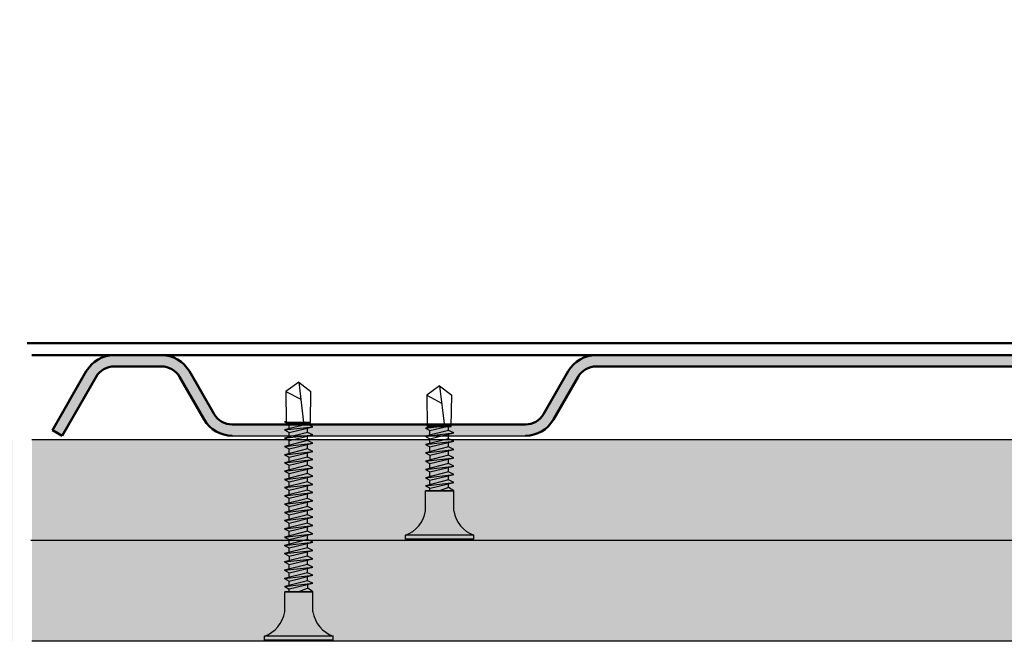
# Model space of a CAD drawing. Extents: x 406 to 3856, y 2350 to 7133.
# Drawn here: x 495 to 617, y 2720 to 2797 of the extents above; entities that cross this region are included whole.
import ezdxf

# ---------------------------------------------------------------- set-up
doc = ezdxf.new("R2010")
doc.units = 0
doc.header["$LTSCALE"] = 0.1
doc.header["$MEASUREMENT"] = 0
doc.layers.get('0').update_dxf_attribs({"linetype": 'CONTINUOUS'})
doc.layers.add('AM_0', color=7, linetype='CONTINUOUS', lineweight=50)
doc.layers.add('AM_8', color=1, linetype='CONTINUOUS', lineweight=15)
doc.layers.add('CONTOUR0-18', color=1, linetype='CONTINUOUS')

msp = doc.modelspace()

# ---------------------------------------------------------------- hatches: boundary and pattern name
at = {"layer": 'AM_8'}
h = msp.add_hatch(color=256, dxfattribs=at)
edge = h.paths.add_edge_path()
edge.add_line((562.7997979599313, 2753.335297913814), (559.7398415332254, 2748.035297913814))
edge.add_arc((557.4881754833859, 2749.335297913812), 2.599999999999794, 630.0000000000075, 690.0000000000217, ccw=False)
edge.add_line((557.4881754833864, 2746.735297913812), (521.1069776369035, 2746.735297913814))
edge.add_arc((521.1069776369022, 2749.335297913814), 2.599999999999283, 570.0000000000399, 630.0000000000282, ccw=False)
edge.add_line((518.855311587064, 2748.035297913812), (515.7953551603591, 2753.335297913812))
edge.add_arc((512.3312535452214, 2751.335297913813), 3.999999999999771, 389.9999999999981, 449.9999999999943)
edge.add_line((512.3312535452218, 2755.335297913813), (506.4763351403676, 2755.335297913813))
edge.add_arc((506.4763351403676, 2751.335297913813), 4, 450, 509.9999999999877)
edge.add_line((503.0122335252303, 2753.335297913814), (498.7975765601454, 2746.035297913814))
edge.add_line((498.7975765601454, 2746.035297913814), (500.010012125444, 2745.335297913813))
edge.add_line((500.010012125444, 2745.335297913813), (504.224669090528, 2752.635297913814))
edge.add_arc((506.4763351403671, 2751.335297913812), 2.600000000000267, 449.9999999999906, 509.99999999996976, ccw=False)
edge.add_line((506.4763351403676, 2753.935297913812), (512.3312535452218, 2753.935297913812))
edge.add_arc((512.3312535452214, 2751.335297913813), 2.600000000000193, 390.0000000000052, 449.9999999999931, ccw=False)
edge.add_line((514.5829195950608, 2752.635297913813), (517.642876021765, 2747.335297913815))
edge.add_arc((521.1069776369031, 2749.335297913815), 4.000000000000166, 570.0000000000013, 630.000000000004)
edge.add_line((521.1069776369035, 2745.335297913815), (557.4881754833873, 2745.335297913815))
edge.add_arc((557.4881754833873, 2749.335297913815), 4.000000000000056, 630, 689.9999999999872)
edge.add_line((560.9522770985245, 2747.335297913814), (564.0122335252295, 2752.635297913814))
edge.add_arc((566.2638995750685, 2751.335297913812), 2.600000000000267, 449.9999999999906, 509.99999999996976, ccw=False)
edge.add_line((566.263899575069, 2753.935297913812), (622.6450974215517, 2753.935297913812))
edge.add_arc((622.6450974215513, 2751.335297913813), 2.600000000000193, 390.000000000005, 449.9999999999931, ccw=False)
edge.add_line((624.8967634713908, 2752.635297913813), (627.9567198980949, 2747.335297913815))
edge.add_arc((631.420821513233, 2749.335297913815), 4.000000000000166, 570.0000000000013, 630.000000000004)
edge.add_line((631.4208215132334, 2745.335297913815), (667.8020193597172, 2745.335297913815))
edge.add_arc((667.8020193597172, 2749.335297913815), 4.000000000000056, 630, 689.9999999999872)
edge.add_line((671.2661209748544, 2747.335297913814), (674.3260774015594, 2752.635297913814))
edge.add_arc((676.5777434513989, 2751.335297913815), 2.599999999999794, 450.0000000000075, 510.0000000000216, ccw=False)
edge.add_line((676.5777434513989, 2753.935297913814), (686.7683423746425, 2753.935297913814))
edge.add_line((686.7683423746425, 2753.935297913815), (686.7683423746425, 2755.335297913815))
edge.add_line((686.7683423746425, 2755.335297913815), (676.5777434514015, 2755.335297913815))
edge.add_arc((676.5777434514015, 2751.335297913815), 4.000000000000056, 450, 509.999999999987)
edge.add_line((673.1136418362638, 2753.335297913816), (670.053685409558, 2748.035297913814))
edge.add_arc((667.8020193597185, 2749.335297913812), 2.599999999999794, 630.0000000000075, 690.0000000000217, ccw=False)
edge.add_line((667.8020193597189, 2746.735297913812), (631.4208215132307, 2746.735297913818))
edge.add_arc((631.4208215132302, 2749.335297913817), 2.599999999999283, 570.0000000000399, 630.0000000000081, ccw=False)
edge.add_line((629.1691554633921, 2748.035297913816), (626.1091990366899, 2753.335297913812))
edge.add_arc((622.6450974215517, 2751.335297913813), 4.000000000000166, 390.0000000000014, 450.000000000004)
edge.add_line((622.6450974215517, 2755.335297913813), (566.263899575069, 2755.335297913813))
edge.add_arc((566.263899575069, 2751.335297913813), 4.000000000000056, 450, 509.999999999987)
at = {"layer": 'CONTOUR0-18'}
h = msp.add_hatch(dxfattribs=at)
h.set_pattern_fill('SWAMP', color=256, scale=3)
h.set_pattern_definition([(0, (0, -144.8644298570507), (1.5, 2.598076208999999), [0.375, -2.625]), (90, (0.1875, -144.8644298570507), (-1.499999999999999, 2.598076208999999), [0.1875, -5.008652417999999]), (90, (0.234375, -144.8644298570507), (-1.499999999999999, 2.598076208999999), [0.15, -5.046152418]), (90, (0.140625, -144.8644298570507), (-1.499999999999999, 2.598076208999999), [0.15, -5.046152418]), (60, (0.28125, -144.8644298570507), (-1.499999997961968, 2.598076210176658), [0.12, -2.879999999999999]), (120, (0.09375, -144.8644298570507), (-2.999999997961968, 1.1766586e-09), [0.12, -2.879999999999999])])
h.paths.add_polyline_path([(493.8312535452219, 2832.335297913815), (420.2683423746425, 2832.335297913814), (420.2683423746425, 2819.835297913815), (438.4589412978844, 2819.835297913815), (493.8312535452219, 2819.835297913815)])
h.paths.add_polyline_path([(493.8312535452219, 2744.835297913815), (420.2683423746425, 2744.835297913815), (420.2683423746425, 2732.335297913815), (493.8312535452219, 2732.335297913815)])
h.paths.add_polyline_path([(493.8312535452219, 2732.335297913815), (420.2683423746425, 2732.335297913815), (420.2683423746425, 2719.835297913815), (493.8312535452219, 2719.835301883479)])
h.paths.add_polyline_path([(698.7406659748216, 2830.835680978737), (698.7683423746425, 2832.335297913815), (496.268341849332, 2832.335297913815), (496.268341849332, 2819.835297913815), (698.7406659748216, 2819.835297913815)])
h.paths.add_polyline_path([(698.8028656505035, 2744.835297913814), (496.268341849332, 2744.835297913815), (496.268341849332, 2732.335297913815), (628.7683423746425, 2732.335297913815), (698.7688113230151, 2732.335297913815), (698.7688113230151, 2733.835297912716), (698.8029549564426, 2733.835297912716)])
h.paths.add_polyline_path([(718.8015332448745, 2732.335297913815), (669.7683423746425, 2732.335297913815), (496.268341849332, 2732.335297913815), (496.268341849332, 2719.835297913815), (628.7683423746425, 2719.835297913815), (718.8015332448745, 2719.835297913815)])
h.paths.add_polyline_path([(718.5272249494619, 2844.835297913815), (628.7683423746425, 2844.835297913815), (496.268341849332, 2844.835297913814), (496.268341849332, 2832.335297913815), (698.7683423746425, 2832.335297913815), (718.5272249494619, 2832.345003214747)])

# ---------------------------------------------------------------- linework, layer by layer
for p, q in [((506.9763351403675, 2755.335297913813), (512.8312535452218, 2755.335297913813)), ((698.8028656505035, 2744.835297913814), (496.2683423746434, 2744.835297913815)), ((521.1069776369035, 2745.335297913815), (557.4881754833873, 2745.335297913815)), ((716.2683423746425, 2732.335297913815), (496.1373707483248, 2732.335297913815)), ((628.7683423746425, 2732.335297913815), (496.1373707483248, 2732.335297913815)), ((628.7683423746425, 2719.835297913815), (496.2683423746434, 2719.835297913815))]:
    msp.add_line(p, q)
at = {"layer": 'AM_0'}
for p, q in [((716.2683423746425, 2756.835297913815), (495.6649359970115, 2756.835297913815)), ((718.7683423746425, 2755.335297913815), (496.2683423746425, 2755.335297913815)), ((498.7975765601454, 2746.035297913814), (503.0122335252294, 2753.335297913813)), ((512.3312535452218, 2753.935297913813), (506.4763351403676, 2753.935297913813)), ((515.7953551603591, 2753.335297913813), (518.855311587064, 2748.035297913813)), ((562.7997979599309, 2753.335297913813), (559.7398415332259, 2748.035297913813)), ((566.263899575069, 2753.935297913813), (622.6450974215517, 2753.935297913813)), ((504.224669090528, 2752.635297913814), (500.010012125444, 2745.335297913813)), ((514.5829195950613, 2752.635297913812), (517.6428760217653, 2747.335297913815)), ((564.0122335252295, 2752.635297913814), (560.9522770985254, 2747.335297913815)), ((500.010012125444, 2745.335297913813), (498.7975765601454, 2746.035297913814)), ((521.1069776369035, 2746.735297913814), (557.4881754833864, 2746.735297913812))]:
    msp.add_line(p, q, dxfattribs=at)
for centre, radius, start, end in [((506.4763351403676, 2751.335297913813), 4, 90, 150.0000000000017), ((512.3312535452218, 2751.335297913813), 4, 29.99999999999832, 90), ((566.263899575069, 2751.335297913813), 4, 90, 150.0000000000017), ((506.4763351403676, 2751.335297913813), 2.6, 90, 150.0000000000017), ((512.3312535452218, 2751.335297913813), 2.6, 29.99999999999832, 90), ((566.263899575069, 2751.335297913813), 2.6, 90, 150.0000000000017), ((521.1069776369035, 2749.335297913815), 4, 209.9999999999983, 270), ((521.1069776369035, 2749.335297913813), 2.6, 209.9999999999983, 270), ((557.4881754833864, 2749.335297913813), 2.6, 270, 330.0000000000017), ((557.4881754833873, 2749.335297913815), 4, 270, 330.0000000000017)]:
    msp.add_arc(centre, radius, start, end, dxfattribs=at)
at = {"layer": 'CONTOUR0-18', "color": 6}
for p, q in [((529.3725630197878, 2751.990507246669), (527.7725630197878, 2750.83580670829)), ((529.3725630197878, 2751.990507246669), (530.8725630197877, 2750.83580670829)), ((529.3725630197878, 2751.990507246669), (529.9660036535693, 2746.965435694895)), ((527.7725630197878, 2750.83580670829), (529.6254000044725, 2749.860243743531)), ((527.7725630197878, 2750.83580670829), (527.8225630197878, 2746.965435694895)), ((530.8225630197878, 2746.965435694895), (530.8725630197877, 2750.83580670829)), ((546.8396619419763, 2751.521593544541), (545.2396619419764, 2750.366893006162)), ((546.8396619419763, 2751.521593544541), (548.3396619419763, 2750.366893006162)), ((546.8396619419763, 2751.521593544541), (547.4331025757579, 2746.496521992768)), ((545.2396619419764, 2750.366893006162), (547.092498926661, 2749.391330041403)), ((545.2396619419764, 2750.366893006162), (545.2896619419764, 2746.496521992768)), ((548.2896619419764, 2746.496521992768), (548.3396619419763, 2750.366893006162)), ((527.8204815457112, 2747.126557233512), (527.603104629476, 2747.071864465084)), ((527.603104629476, 2747.071864465084), (527.8208612415051, 2747.097165961618)), ((527.603104629476, 2747.071864465084), (528.1668875406205, 2746.773675747265)), ((530.466742026643, 2746.777160324208), (527.603104629476, 2746.056659455311)), ((527.603104629476, 2746.056659455311), (531.1225630197878, 2746.46559107596)), ((527.603104629476, 2746.056659455311), (528.1668875406205, 2745.758470737492)), ((530.8225630197878, 2746.965435694895), (527.8225630197878, 2746.965435694895)), ((527.8225630197878, 2746.965435694895), (530.8225630197878, 2746.965435694895)), ((528.1668875406205, 2746.773675747265), (528.9684203834227, 2746.965435694895)), ((528.1668875406205, 2746.194658588193), (528.1668875406205, 2746.813229443274)), ((528.1668875406205, 2745.758470737492), (531.1225630197878, 2746.46559107596)), ((530.466742026643, 2746.777160324208), (530.466742026643, 2746.993424771208)), ((531.1225630197878, 2746.46559107596), (530.466742026643, 2746.777160324208)), ((530.466742026643, 2745.745090207063), (530.466742026643, 2746.288846705283)), ((545.0702035516647, 2746.292323819108), (546.8276293394515, 2746.496521992768)), ((545.881791089954, 2746.496521992768), (545.0702035516647, 2746.292323819108)), ((545.0702035516647, 2746.292323819108), (545.633986462809, 2745.994135101289)), ((547.9338409488316, 2745.994135101289), (545.0702035516647, 2745.273634232392)), ((548.2896619419764, 2746.496521992768), (545.2896619419764, 2746.496521992768)), ((545.2896619419764, 2746.496521992768), (548.2896619419764, 2746.496521992768)), ((545.633986462809, 2745.994135101289), (547.7339014778585, 2746.496521992768)), ((545.633986462809, 2746.434173509209), (545.633986462809, 2746.496521992768)), ((545.633986462809, 2745.375564246208), (545.633986462809, 2745.994135101289)), ((547.9338409488316, 2745.98075457086), (547.9338409488316, 2746.52451106908)), ((548.5896619419763, 2745.682565853041), (547.9338409488316, 2745.994135101289)), ((530.466742026643, 2745.758470737492), (527.603104629476, 2745.037969868594)), ((527.603104629476, 2745.037969868594), (531.1225630197878, 2745.446901489243)), ((527.603104629476, 2745.037969868594), (528.1668875406205, 2744.739781150775)), ((530.466742026643, 2744.739781150775), (527.603104629476, 2744.019280281877)), ((528.1668875406205, 2745.13989988241), (528.1668875406205, 2745.758470737492)), ((528.1668875406205, 2744.739781150775), (531.1225630197878, 2745.446901489243)), ((528.1668875406205, 2744.121210295693), (528.1668875406205, 2744.739781150775)), ((531.1225630197878, 2745.446901489243), (530.466742026643, 2745.758470737492)), ((530.466742026643, 2744.726400620346), (530.466742026643, 2745.270157118566)), ((531.1225630197878, 2744.428211902527), (530.466742026643, 2744.739781150775)), ((545.0702035516647, 2745.273634232392), (548.5896619419763, 2745.682565853041)), ((545.0702035516647, 2745.273634232392), (545.633986462809, 2744.975445514573)), ((547.9338409488316, 2744.975445514573), (545.0702035516647, 2744.254944645675)), ((545.0702035516647, 2744.254944645675), (548.5896619419763, 2744.663876266325)), ((545.633986462809, 2744.975445514573), (548.5896619419763, 2745.682565853041)), ((545.633986462809, 2744.356874659491), (545.633986462809, 2744.975445514573)), ((545.633986462809, 2743.956755927856), (548.5896619419763, 2744.663876266325)), ((547.9338409488316, 2744.962064984143), (547.9338409488316, 2745.505821482364)), ((548.5896619419763, 2744.663876266325), (547.9338409488316, 2744.975445514573)), ((527.603104629476, 2744.019280281877), (531.1225630197878, 2744.428211902527)), ((527.603104629476, 2744.019280281877), (528.1668875406205, 2743.721091564058)), ((530.466742026643, 2743.70771103363), (527.603104629476, 2742.987210164732)), ((527.6225630197878, 2744.00898860339), (527.6225630197878, 2744.02417607879)), ((528.1668875406205, 2743.721091564058), (531.1225630197878, 2744.428211902527)), ((528.1668875406205, 2743.102520708977), (528.1668875406205, 2743.721091564058)), ((530.466742026643, 2743.70771103363), (530.466742026643, 2744.25146753185)), ((530.466742026643, 2743.70771103363), (530.466742026643, 2743.721091564058)), ((531.1225630197878, 2743.396141785382), (530.466742026643, 2743.70771103363)), ((545.0702035516647, 2744.254944645675), (545.633986462809, 2743.956755927856)), ((547.9338409488316, 2743.943375397427), (545.0702035516647, 2743.22287452853)), ((545.0702035516647, 2743.22287452853), (548.5896619419763, 2743.63180614918)), ((545.0896619419763, 2744.244652967188), (545.0896619419763, 2744.259840442587)), ((545.633986462809, 2743.338185072774), (545.633986462809, 2743.956755927856)), ((545.633986462809, 2742.924685810711), (548.5896619419763, 2743.63180614918)), ((547.9338409488316, 2743.943375397427), (547.9338409488316, 2744.487131895648)), ((547.9338409488316, 2743.943375397427), (547.9338409488316, 2743.956755927856)), ((548.5896619419763, 2743.63180614918), (547.9338409488316, 2743.943375397427)), ((547.9338409488316, 2742.911305280282), (547.9338409488316, 2743.455061778502)), ((527.603104629476, 2742.987210164732), (531.1225630197878, 2743.396141785382)), ((527.603104629476, 2742.987210164732), (528.1668875406205, 2742.689021446913)), ((530.466742026643, 2742.689021446913), (527.603104629476, 2741.968520578016)), ((527.603104629476, 2741.968520578016), (531.1225630197878, 2742.377452198665)), ((527.6225630197878, 2742.976918486246), (527.6225630197878, 2742.992105961645)), ((528.1668875406205, 2742.689021446913), (531.1225630197878, 2743.396141785382)), ((528.1668875406205, 2742.070450591832), (528.1668875406205, 2742.689021446913)), ((528.1668875406205, 2741.670331860197), (531.1225630197878, 2742.377452198665)), ((530.466742026643, 2742.675640916484), (530.466742026643, 2743.219397414704)), ((531.1225630197878, 2742.377452198665), (530.466742026643, 2742.689021446913)), ((530.466742026643, 2741.656951329768), (530.466742026643, 2742.200707827988)), ((545.0702035516647, 2743.22287452853), (545.633986462809, 2742.924685810711)), ((547.9338409488316, 2742.911305280282), (545.0702035516647, 2742.190804411385)), ((545.0702035516647, 2742.190804411385), (548.5896619419763, 2742.599736032035)), ((545.0702035516647, 2742.190804411385), (545.633986462809, 2741.892615693566)), ((545.0896619419763, 2743.212582850043), (545.0896619419763, 2743.227770325442)), ((545.0896619419763, 2742.180512732898), (545.0896619419763, 2742.195700208297)), ((545.633986462809, 2742.924685810711), (545.633986462809, 2742.326075905345)), ((545.633986462809, 2741.892615693566), (548.5896619419763, 2742.599736032035)), ((548.5896619419763, 2742.599736032035), (547.9338409488316, 2742.911305280282)), ((547.9338409488316, 2741.879235163137), (547.9338409488316, 2742.523535119326)), ((527.603104629476, 2741.968520578016), (528.1668875406205, 2741.670331860197)), ((530.466742026643, 2741.670331860197), (527.603104629476, 2740.949830991299)), ((527.603104629476, 2740.949830991299), (531.1225630197878, 2741.358762611949)), ((528.1668875406205, 2741.051761005115), (528.1668875406205, 2741.670331860197)), ((528.1668875406205, 2740.65164227348), (531.1225630197878, 2741.358762611949)), ((531.1225630197878, 2741.358762611949), (530.466742026643, 2741.670331860197)), ((530.466742026643, 2740.638261743051), (530.466742026643, 2741.182018241271)), ((547.9338409488316, 2741.879235163137), (545.0702035516647, 2741.15873429424)), ((545.0702035516647, 2741.15873429424), (548.5896619419763, 2741.567665914889)), ((545.0702035516647, 2741.15873429424), (545.633986462809, 2740.860545576421)), ((545.0896619419763, 2741.148442615753), (545.0896619419763, 2741.163630091152)), ((545.633986462809, 2741.224241151825), (545.633986462809, 2741.892615693566)), ((545.633986462809, 2740.860545576421), (548.5896619419763, 2741.567665914889)), ((548.5896619419763, 2741.567665914889), (547.9338409488316, 2741.879235163137)), ((547.9338409488316, 2740.847165045992), (547.9338409488316, 2741.491465002181)), ((527.603104629476, 2740.949830991299), (528.1668875406205, 2740.65164227348)), ((530.466742026643, 2740.638261743051), (527.603104629476, 2739.917760874154)), ((527.603104629476, 2739.917760874154), (531.1225630197878, 2740.326692494804)), ((527.603104629476, 2739.917760874154), (528.1668875406205, 2739.619572156335)), ((527.6225630197878, 2740.939539312812), (527.6225630197878, 2740.954726788212)), ((527.6225630197878, 2739.907469195667), (527.6225630197878, 2739.922656671066)), ((528.1668875406205, 2740.033071418399), (528.1668875406205, 2740.65164227348)), ((528.1668875406205, 2739.619572156335), (531.1225630197878, 2740.326692494804)), ((530.466742026643, 2740.638261743051), (530.466742026643, 2740.65164227348)), ((531.1225630197878, 2740.326692494804), (530.466742026643, 2740.638261743051)), ((530.466742026643, 2739.606191625906), (530.466742026643, 2740.149948124126)), ((547.9338409488316, 2740.847165045992), (545.0702035516647, 2740.126664177095)), ((545.0702035516647, 2740.126664177095), (548.5896619419763, 2740.535595797744)), ((545.0702035516647, 2740.126664177095), (545.633986462809, 2739.828475459275)), ((545.0896619419763, 2740.116372498608), (545.0896619419763, 2740.131559974007)), ((547.9338409488316, 2739.854035049522), (545.0896619419763, 2739.138429977537)), ((545.633986462809, 2740.192171034679), (545.633986462809, 2740.860545576421)), ((545.633986462809, 2739.828475459275), (548.5896619419763, 2740.535595797744)), ((545.633986462809, 2739.199041038208), (545.633986462809, 2739.828475459275)), ((548.5896619419763, 2740.535595797744), (547.9338409488316, 2740.847165045992)), ((547.9338409488316, 2739.854035049522), (547.9338409488316, 2740.459394885035)), ((548.5896619419763, 2739.542465801274), (547.9338409488316, 2739.854035049522)), ((530.466742026643, 2739.619572156335), (527.603104629476, 2738.899071287438)), ((527.603104629476, 2738.899071287438), (531.1225630197878, 2739.308002908087)), ((527.603104629476, 2738.899071287438), (528.1668875406205, 2738.600882569619)), ((530.466742026643, 2738.600882569619), (527.603104629476, 2737.880381700721)), ((528.1668875406205, 2739.001001301254), (528.1668875406205, 2739.619572156335)), ((528.1668875406205, 2738.600882569619), (531.1225630197878, 2739.308002908087)), ((528.1668875406205, 2737.982311714537), (528.1668875406205, 2738.600882569619)), ((531.1225630197878, 2739.308002908087), (530.466742026643, 2739.619572156335)), ((530.466742026643, 2738.58750203919), (530.466742026643, 2739.13125853741)), ((531.1225630197878, 2738.289313321371), (530.466742026643, 2738.600882569619)), ((545.0702035516647, 2739.133534180624), (548.5896619419763, 2739.542465801274)), ((545.0896619419763, 2739.135795082786), (545.0896619419763, 2739.138429977537)), ((545.0896619419763, 2739.135795082786), (545.6534448531207, 2738.837606364968)), ((545.633986462809, 2738.503968772779), (545.633986462809, 2738.848302192485)), ((545.6503278087577, 2738.839254991493), (548.5896619419763, 2739.542465801274)), ((547.9532993391432, 2738.924223101686), (546.8396619419763, 2738.503968772779)), ((547.9532993391432, 2738.924223101686), (547.9419362207228, 2739.467205491433)), ((548.5896619419763, 2738.503968772779), (547.9532993391432, 2738.924223101686)), ((527.603104629476, 2737.880381700721), (531.1225630197878, 2738.289313321371)), ((527.603104629476, 2737.880381700721), (528.1668875406205, 2737.582192982902)), ((530.466742026643, 2737.568812452473), (527.603104629476, 2736.848311583576)), ((527.6225630197878, 2737.870090022234), (527.6225630197878, 2737.885277497633)), ((528.1668875406205, 2737.582192982902), (531.1225630197878, 2738.289313321371)), ((528.1668875406205, 2736.963622127821), (528.1668875406205, 2737.582192982902)), ((530.466742026643, 2737.568812452473), (530.466742026643, 2738.112568950693)), ((530.466742026643, 2737.568812452473), (530.466742026643, 2737.582192982902)), ((531.1225630197878, 2737.257243204226), (530.466742026643, 2737.568812452473)), ((548.5896619419763, 2738.503968772779), (545.0896619419763, 2738.503968772779)), ((545.0896619419763, 2736.003968772779), (545.0896619419763, 2738.503968772779)), ((545.0896619419763, 2738.503968772779), (548.5896619419763, 2738.503968772779)), ((548.5896619419763, 2736.003968772779), (548.5896619419763, 2738.503968772779)), ((527.603104629476, 2736.848311583576), (531.1225630197878, 2737.257243204226)), ((527.603104629476, 2736.848311583576), (528.1668875406205, 2736.550122865757)), ((530.466742026643, 2736.550122865757), (527.603104629476, 2735.82962199686)), ((527.603104629476, 2735.82962199686), (531.1225630197878, 2736.238553617509)), ((527.6225630197878, 2736.838019905089), (527.6225630197878, 2736.853207380488)), ((528.1668875406205, 2736.550122865757), (531.1225630197878, 2737.257243204226)), ((528.1668875406205, 2735.931552010675), (528.1668875406205, 2736.550122865757)), ((528.1668875406205, 2735.531433279041), (531.1225630197878, 2736.238553617509)), ((530.466742026643, 2736.536742335328), (530.466742026643, 2737.080498833548)), ((531.1225630197878, 2736.238553617509), (530.466742026643, 2736.550122865757)), ((527.603104629476, 2735.82962199686), (528.1668875406205, 2735.531433279041)), ((530.466742026643, 2735.531433279041), (527.603104629476, 2734.810932410143)), ((527.603104629476, 2734.810932410143), (531.1225630197878, 2735.219864030792)), ((528.1668875406205, 2734.912862423959), (528.1668875406205, 2735.531433279041)), ((528.1668875406205, 2734.512743692324), (531.1225630197878, 2735.219864030792)), ((530.466742026643, 2735.518052748612), (530.466742026643, 2736.061809246832)), ((531.1225630197878, 2735.219864030792), (530.466742026643, 2735.531433279041)), ((530.466742026643, 2734.499363161895), (530.466742026643, 2735.043119660115)), ((527.603104629476, 2734.810932410143), (528.1668875406205, 2734.512743692324)), ((530.466742026643, 2734.499363161895), (527.603104629476, 2733.778862292997)), ((527.603104629476, 2733.778862292997), (531.1225630197878, 2734.187793913648)), ((527.603104629476, 2733.778862292997), (528.1668875406205, 2733.480673575179)), ((527.6225630197878, 2734.800640731656), (527.6225630197878, 2734.815828207055)), ((527.6225630197878, 2733.768570614511), (527.6225630197878, 2733.78375808991)), ((528.1668875406205, 2733.894172837242), (528.1668875406205, 2734.512743692324)), ((528.1668875406205, 2733.480673575179), (531.1225630197878, 2734.187793913648)), ((530.466742026643, 2734.499363161895), (530.466742026643, 2734.512743692324)), ((531.1225630197878, 2734.187793913648), (530.466742026643, 2734.499363161895)), ((530.466742026643, 2733.46729304475), (530.466742026643, 2734.01104954297)), ((530.466742026643, 2733.480673575179), (527.603104629476, 2732.760172706282)), ((527.603104629476, 2732.760172706282), (531.1225630197878, 2733.169104326931)), ((527.603104629476, 2732.760172706282), (528.1668875406205, 2732.461983988462)), ((530.466742026643, 2732.461983988462), (527.603104629476, 2731.741483119565)), ((528.1668875406205, 2732.862102720097), (528.1668875406205, 2733.480673575179)), ((528.1668875406205, 2732.461983988462), (531.1225630197878, 2733.169104326931)), ((528.1668875406205, 2731.843413133381), (528.1668875406205, 2732.461983988462)), ((531.1225630197878, 2733.169104326931), (530.466742026643, 2733.480673575179)), ((530.466742026643, 2732.448603458033), (530.466742026643, 2732.992359956254)), ((531.1225630197878, 2732.150414740214), (530.466742026643, 2732.461983988462)), ((551.0896619419764, 2732.985463816913), (542.5896619419764, 2732.985463816913)), ((542.5896619419764, 2732.503968772779), (542.5896619419764, 2732.985463816913)), ((551.0896619419764, 2732.503968772779), (542.5896619419764, 2732.503968772779)), ((551.0896619419764, 2732.503968772779), (551.0896619419764, 2732.985463816913)), ((527.603104629476, 2731.741483119565), (531.1225630197878, 2732.150414740214)), ((527.603104629476, 2731.741483119565), (528.1668875406205, 2731.443294401746)), ((530.466742026643, 2731.429913871317), (527.603104629476, 2730.709413002419)), ((527.6225630197878, 2731.731191441078), (527.6225630197878, 2731.746378916477)), ((528.1668875406205, 2731.443294401746), (531.1225630197878, 2732.150414740214)), ((528.1668875406205, 2730.824723546664), (528.1668875406205, 2731.443294401746)), ((530.466742026643, 2731.429913871317), (530.466742026643, 2731.973670369537)), ((530.466742026643, 2731.429913871317), (530.466742026643, 2731.443294401746)), ((531.1225630197878, 2731.11834462307), (530.466742026643, 2731.429913871317)), ((527.603104629476, 2730.709413002419), (531.1225630197878, 2731.11834462307)), ((527.603104629476, 2730.709413002419), (528.1668875406205, 2730.4112242846)), ((530.466742026643, 2730.397843754172), (527.603104629476, 2729.677342885274)), ((527.603104629476, 2729.677342885274), (531.1225630197878, 2730.086274505924)), ((527.6225630197878, 2730.699121323933), (527.6225630197878, 2730.714308799332)), ((528.1668875406205, 2730.4112242846), (531.1225630197878, 2731.11834462307)), ((528.1668875406205, 2730.4112242846), (528.1668875406205, 2729.812614379234)), ((528.1668875406205, 2729.379154167455), (531.1225630197878, 2730.086274505924)), ((530.466742026643, 2730.397843754172), (530.466742026643, 2730.941600252392)), ((531.1225630197878, 2730.086274505924), (530.466742026643, 2730.397843754172)), ((530.466742026643, 2729.365773637026), (530.466742026643, 2730.010073593215)), ((527.603104629476, 2729.677342885274), (528.1668875406205, 2729.379154167455)), ((530.466742026643, 2729.365773637026), (527.603104629476, 2728.645272768129)), ((527.603104629476, 2728.645272768129), (531.1225630197878, 2729.054204388779)), ((527.6225630197878, 2729.667051206788), (527.6225630197878, 2729.682238682187)), ((528.1668875406205, 2728.710779625714), (528.1668875406205, 2729.379154167455)), ((528.1668875406205, 2728.34708405031), (531.1225630197878, 2729.054204388779)), ((531.1225630197878, 2729.054204388779), (530.466742026643, 2729.365773637026)), ((530.466742026643, 2728.333703519882), (530.466742026643, 2728.978003476071)), ((527.603104629476, 2728.645272768129), (528.1668875406205, 2728.34708405031)), ((530.466742026643, 2728.333703519882), (527.603104629476, 2727.613202650984)), ((527.603104629476, 2727.613202650984), (531.1225630197878, 2728.022134271634)), ((527.603104629476, 2727.613202650984), (528.1668875406205, 2727.315013933165)), ((527.6225630197878, 2728.634981089642), (527.6225630197878, 2728.650168565041)), ((527.6225630197878, 2727.602910972497), (527.6225630197878, 2727.618098447897)), ((528.1668875406205, 2727.678709508568), (528.1668875406205, 2728.34708405031)), ((528.1668875406205, 2727.315013933165), (531.1225630197878, 2728.022134271634)), ((531.1225630197878, 2728.022134271634), (530.466742026643, 2728.333703519882)), ((530.466742026643, 2727.340573523411), (530.466742026643, 2727.945933358925)), ((527.603104629476, 2726.620072654514), (531.1225630197878, 2727.029004275164)), ((530.466742026643, 2727.340573523411), (527.6225630197878, 2726.624968451426)), ((527.6225630197878, 2726.622333556676), (527.6225630197878, 2726.624968451426)), ((527.6225630197878, 2726.622333556676), (528.1863459309321, 2726.324144838857)), ((528.1668875406205, 2726.685579512099), (528.1668875406205, 2727.315013933165)), ((528.1668875406205, 2725.990507246669), (528.1668875406205, 2726.334840666375)), ((528.183228886569, 2726.325793465383), (531.1225630197878, 2727.029004275164)), ((530.4862004169547, 2726.410761575576), (529.3725630197878, 2725.990507246669)), ((531.1225630197878, 2727.029004275164), (530.466742026643, 2727.340573523411)), ((530.4862004169547, 2726.410761575576), (530.4748372985342, 2726.953743965323)), ((531.1225630197878, 2725.990507246669), (530.4862004169547, 2726.410761575576)), ((531.1225630197878, 2725.990507246669), (527.6225630197878, 2725.990507246669)), ((527.6225630197878, 2723.490507246669), (527.6225630197878, 2725.990507246669)), ((527.6225630197878, 2725.990507246669), (531.1225630197878, 2725.990507246669)), ((531.1225630197878, 2723.490507246669), (531.1225630197878, 2725.990507246669)), ((533.6225630197877, 2720.472002290803), (525.1225630197877, 2720.472002290803)), ((525.1225630197877, 2719.990507246669), (525.1225630197877, 2720.472002290803)), ((533.6225630197877, 2719.990507246669), (533.6225630197877, 2720.472002290803)), ((533.6225630197877, 2719.990507246669), (525.1225630197877, 2719.990507246669))]:
    msp.add_line(p, q, dxfattribs=at)
for centre, start, end in [((541.2212205009447, 2736.663373858207), 290.4087439853263, 350.326476775616), ((552.4581033830079, 2736.663373858207), 189.6735232243575, 249.5912560146736), ((523.7541215787562, 2724.149912332096), 290.4087439853263, 350.326476775616), ((534.9910044608193, 2724.149912332096), 189.6735232243575, 249.5912560146736)]:
    msp.add_arc(centre, 3.924239321114022, start, end, dxfattribs=at)

doc.saveas('drawing.dxf')
